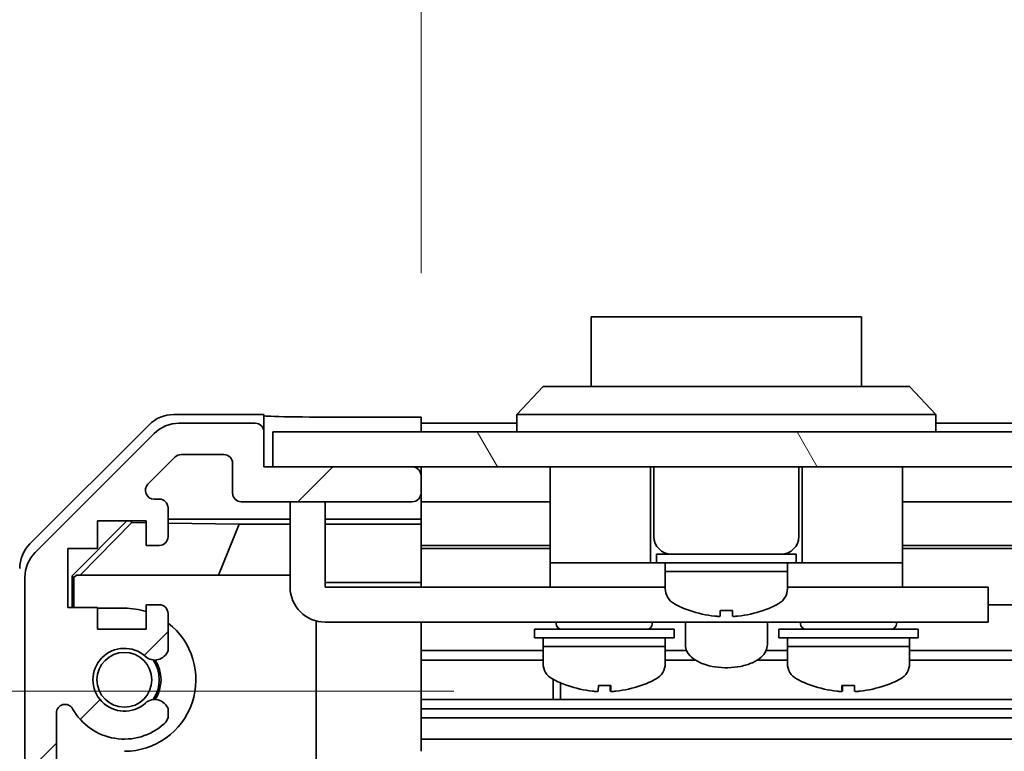
# Model space of a CAD drawing. Units: millimetres. Extents: x 80 to 8135, y 28 to 1590.
# Drawn here: x 2669 to 2725, y 215 to 257 of the extents above; entities that cross this region are included whole.
import ezdxf

# ---------------------------------------------------------------- set-up
doc = ezdxf.new("R2010")
doc.units = ezdxf.units.MM
doc.header["$LTSCALE"] = 5.5
doc.layers.get('Defpoints').update_dxf_attribs({"lineweight": 25})
for name, color, linetype, lineweight in [('Dimension (ISO)', 7, 'Continuous', 18), ('Hatch (ISO)', 1, 'Continuous', 18), ('Visible (ISO)', 7, 'Continuous', 35)]:
    doc.layers.add(name, color=color, linetype=linetype, lineweight=lineweight)
doc.styles.add('Note Text (TK)', font='txt')
doc.dimstyles.new('Default - Method 1b (TK)', dxfattribs={"dimscale": 5.5, "dimtxt": 2.5, "dimasz": 2.5, "dimexe": 1, "dimexo": 1.5, "dimgap": 1, "dimtad": 1, "dimtoh": 1, "dimrnd": 1e-08, "dimdsep": 46, "dimtxsty": 'Note Text (TK)', "dimcen": 0.09, "dimdle": 5, "dimclrd": 100, "dimclre": 100, "dimclrt": 7, "dimadec": 1, "dimazin": 1, "dimtfac": 1, "dimtmove": 0, "dimatfit": 3, "dimfxl": 1, "dimtolj": 1, "dimlwd": -1, "dimlwe": -1, "dimarcsym": 0})

# ---------------------------------------------------------------- blocks, each defined once
blk = doc.blocks.new('*D254')
at = {"layer": 'Defpoints', "color": 0}
for p in [(2649.8, 218.511), (2702.164, 218.511), (2683.033, 174.816)]:
    blk.add_point(p, dxfattribs=at)
at = {"layer": 'Dimension (ISO)', "color": 100}
for p, q in [((2693.914, 218.511), (2644.3, 218.511)), ((2649.8, 186.816), (2649.8, 206.511)), ((2674.783, 174.816), (2644.3, 174.816))]:
    blk.add_line(p, q, dxfattribs=at)
for points in [[(2647.8, 206.511), (2651.8, 206.511), (2649.8, 218.511)], [(2647.8, 186.816), (2651.8, 186.816), (2649.8, 174.816)]]:
    blk.add_solid(points, dxfattribs=at)
at = {"layer": 'Dimension (ISO)', "color": 7, "insert": (2638.368, 183.266), "char_height": 12, "attachment_point": 4, "rotation": 90, "style": 'Note Text (TK)'}
blk.add_mtext('\\A1;(43)', dxfattribs=at)
blk = doc.blocks.new('*D260')
at = {"layer": 'Defpoints', "color": 0}
for p in [(2946.033, 265.443), (2692.033, 234.209), (2946.033, 231.366)]:
    blk.add_point(p, dxfattribs=at)
at = {"layer": 'Dimension (ISO)', "color": 100}
for p, q in [((2692.033, 242.459), (2692.033, 270.943)), ((2946.033, 239.616), (2946.033, 270.943)), ((2704.033, 265.443), (2934.033, 265.443))]:
    blk.add_line(p, q, dxfattribs=at)
for points in [[(2704.033, 267.443), (2704.033, 263.443), (2692.033, 265.443)], [(2934.033, 267.443), (2934.033, 263.443), (2946.033, 265.443)]]:
    blk.add_solid(points, dxfattribs=at)
at = {"layer": 'Dimension (ISO)', "color": 7, "insert": (2609.646, 277.693), "char_height": 12, "attachment_point": 4, "style": 'Note Text (TK)'}
blk.add_mtext('\\A1;開閉パネル有効寸法 / Open-closing panel MAX dim. 254', dxfattribs=at)

msp = doc.modelspace()

# ---------------------------------------------------------------- hatches: boundary and pattern name
at = {"layer": 'Hatch (ISO)'}
h = msp.add_hatch(dxfattribs=at)
h.set_pattern_fill('ANSI31', color=256, scale=127, style=0)
h.set_pattern_definition([(45, (2167.75, 4), (-11.2253, 11.2253), [])])
edge = h.paths.add_edge_path()
edge.add_ellipse((2671.3326, 180.7945), major_axis=(-2, 0), ratio=1, start_angle=0, end_angle=45)
edge.add_line((2669.9184, 179.3803), (2676.7468, 172.5519))
edge.add_ellipse((2678.1611, 173.9661), major_axis=(-1.4142, -1.4142), ratio=1, start_angle=0, end_angle=45)
edge.add_line((2678.1611, 171.9661), (2686.5326, 171.9661))
edge.add_ellipse((2686.5326, 172.4661), major_axis=(0, -0.5), ratio=1, start_angle=0, end_angle=90)
edge.add_line((2687.0326, 172.4661), (2687.0326, 172.6661))
edge.add_ellipse((2686.5326, 172.6661), major_axis=(0.5, 0), ratio=1, start_angle=0, end_angle=90)
edge.add_line((2686.5326, 173.1661), (2683.0326, 173.1661))
edge.add_line((2683.0326, 173.1661), (2683.0326, 174.8161))
edge.add_line((2683.0326, 174.8161), (2683.0826, 174.8161))
edge.add_line((2683.0826, 174.8161), (2688.5326, 174.8161))
edge.add_ellipse((2688.5326, 175.3161), major_axis=(0, -0.5), ratio=1, start_angle=0, end_angle=90)
edge.add_line((2689.0326, 175.3161), (2689.0326, 175.5161))
edge.add_ellipse((2688.5326, 175.5161), major_axis=(0.5, 0), ratio=1, start_angle=0, end_angle=90)
edge.add_line((2688.5326, 176.0161), (2682.2572, 176.0161))
edge.add_ellipse((2682.2572, 175.5161), major_axis=(0, 0.5), ratio=1, start_angle=0, end_angle=48.36646)
edge.add_line((2681.8835, 175.8483), (2680.1818, 173.9339))
edge.add_ellipse((2679.8081, 174.2661), major_axis=(0.3737, -0.3322), ratio=1, start_angle=311.63354, end_angle=360, ccw=False)
edge.add_line((2679.8081, 173.7661), (2678.2853, 173.7661))
edge.add_ellipse((2678.2853, 174.2661), major_axis=(0, -0.5), ratio=1, start_angle=315, end_angle=360, ccw=False)
edge.add_line((2677.9318, 173.9125), (2676.3818, 175.4625))
edge.add_ellipse((2676.7353, 175.8161), major_axis=(-0.3536, -0.3536), ratio=1, start_angle=225, end_angle=360, ccw=False)
edge.add_line((2676.7353, 176.3161), (2677.0326, 176.3161))
edge.add_ellipse((2677.0326, 176.8161), major_axis=(0, -0.5), ratio=1, start_angle=0, end_angle=90)
edge.add_line((2677.5326, 176.8161), (2677.5326, 178.4661))
edge.add_ellipse((2677.0326, 178.4661), major_axis=(0.5, 0), ratio=1, start_angle=0, end_angle=90)
edge.add_line((2677.0326, 178.9661), (2676.2826, 178.9661))
edge.add_line((2676.2826, 178.9661), (2676.2826, 177.5661))
edge.add_line((2676.2826, 177.5661), (2673.4826, 177.5661))
edge.add_line((2673.4826, 177.5661), (2673.4826, 178.9661))
edge.add_line((2673.4826, 178.9661), (2671.7826, 178.9661))
edge.add_line((2671.7826, 178.9661), (2671.7826, 182.3661))
edge.add_line((2671.7826, 182.3661), (2673.4826, 182.3661))
edge.add_line((2673.4826, 182.3661), (2673.4826, 183.7661))
edge.add_line((2673.4826, 183.7661), (2676.2826, 183.7661))
edge.add_line((2676.2826, 183.7661), (2676.2826, 182.3661))
edge.add_line((2676.2826, 182.3661), (2677.0326, 182.3661))
edge.add_ellipse((2677.0326, 182.8661), major_axis=(0, -0.5), ratio=1, start_angle=0, end_angle=90)
edge.add_line((2677.5326, 182.8661), (2677.5326, 184.9934))
edge.add_ellipse((2676.7751, 184.7363), major_axis=(0.7576, 0.2571), ratio=1, start_angle=0, end_angle=113.33589)
edge.add_ellipse((2675.0326, 186.6661), major_axis=(1.2063, -1.336), ratio=1, start_angle=95.84043, end_angle=360, ccw=False)
edge.add_ellipse((2676.7751, 188.5958), major_axis=(-0.5361, -0.5938), ratio=1, start_angle=0, end_angle=113.33589)
edge.add_line((2677.5326, 188.3388), (2677.5327, 188.8529))
edge.add_ellipse((2676.7751, 188.5958), major_axis=(0.7577, 0.2571), ratio=1, start_angle=0, end_angle=29.17631)
edge.add_ellipse((2675.0326, 186.6661), major_axis=(2.2786, 2.5236), ratio=1, start_angle=0, end_angle=102.75926)
edge.add_ellipse((2671.6324, 188.5758), major_axis=(0.4357, -0.2447), ratio=1, start_angle=209.32053, end_angle=360, ccw=False)
edge.add_line((2671.1326, 188.5758), (2671.1326, 217.2563))
edge.add_ellipse((2671.6324, 217.2563), major_axis=(-0.4997, 0), ratio=1, start_angle=209.32053, end_angle=360, ccw=False)
edge.add_ellipse((2675.0326, 219.1661), major_axis=(-2.9645, -1.665), ratio=1, start_angle=0, end_angle=102.75926)
edge.add_ellipse((2676.7751, 217.2363), major_axis=(0.5362, -0.5939), ratio=1, start_angle=0, end_angle=29.17631)
edge.add_line((2677.5327, 216.9792), (2677.5326, 217.4934))
edge.add_ellipse((2676.7751, 217.2363), major_axis=(0.7576, 0.2571), ratio=1, start_angle=0, end_angle=113.33589)
edge.add_ellipse((2675.0326, 219.1661), major_axis=(1.2063, -1.336), ratio=1, start_angle=95.84043, end_angle=360, ccw=False)
edge.add_ellipse((2676.7751, 221.0958), major_axis=(-0.5361, -0.5938), ratio=1, start_angle=0, end_angle=113.33589)
edge.add_line((2677.5326, 220.8388), (2677.5326, 222.9661))
edge.add_ellipse((2677.0326, 222.9661), major_axis=(0.5, 0), ratio=1, start_angle=0, end_angle=90)
edge.add_line((2677.0326, 223.4661), (2676.2826, 223.4661))
edge.add_line((2676.2826, 223.4661), (2676.2826, 222.0661))
edge.add_line((2676.2826, 222.0661), (2673.4826, 222.0661))
edge.add_line((2673.4826, 222.0661), (2673.4826, 223.2976))
edge.add_line((2673.4826, 223.2976), (2671.7826, 223.2976))
edge.add_line((2671.7826, 223.2976), (2671.7826, 226.6795))
edge.add_line((2671.7826, 226.6795), (2673.4826, 226.6795))
edge.add_line((2673.4826, 226.6795), (2673.4826, 228.2661))
edge.add_line((2673.4826, 228.2661), (2676.2826, 228.2661))
edge.add_line((2676.2826, 228.2661), (2676.2826, 226.8661))
edge.add_line((2676.2826, 226.8661), (2677.0326, 226.8661))
edge.add_ellipse((2677.0326, 227.3661), major_axis=(0, -0.5), ratio=1, start_angle=0, end_angle=90)
edge.add_line((2677.5326, 227.3661), (2677.5326, 229.0161))
edge.add_ellipse((2677.0326, 229.0161), major_axis=(0.5, 0), ratio=1, start_angle=0, end_angle=90)
edge.add_line((2677.0326, 229.5161), (2676.7353, 229.5161))
edge.add_ellipse((2676.7353, 230.0161), major_axis=(0, -0.5), ratio=1, start_angle=225, end_angle=360, ccw=False)
edge.add_line((2676.3818, 230.3696), (2677.9318, 231.9196))
edge.add_ellipse((2678.2853, 231.5661), major_axis=(-0.3536, 0.3536), ratio=1, start_angle=315, end_angle=360, ccw=False)
edge.add_line((2678.2853, 232.0661), (2680.7326, 232.0661))
edge.add_ellipse((2680.7326, 231.5661), major_axis=(0, 0.5), ratio=1, start_angle=270, end_angle=360, ccw=False)
edge.add_line((2681.2326, 231.5661), (2681.2326, 229.8661))
edge.add_ellipse((2681.7326, 229.8661), major_axis=(-0.5, 0), ratio=1, start_angle=0, end_angle=90)
edge.add_line((2681.7326, 229.3661), (2691.5326, 229.3661))
edge.add_ellipse((2691.5326, 229.8661), major_axis=(0, -0.5), ratio=1, start_angle=0, end_angle=90)
edge.add_line((2692.0326, 229.8661), (2692.0326, 230.8661))
edge.add_ellipse((2691.5326, 230.8661), major_axis=(0.5, 0), ratio=1, start_angle=0, end_angle=90)
edge.add_line((2691.5326, 231.3661), (2683.5326, 231.3661))
edge.add_line((2683.5326, 231.3661), (2683.0326, 231.3661))
edge.add_line((2683.0326, 231.3661), (2683.0326, 233.3661))
edge.add_ellipse((2682.5326, 233.3661), major_axis=(0.5, 0), ratio=1, start_angle=0, end_angle=90)
edge.add_line((2682.5326, 233.8661), (2678.1611, 233.8661))
edge.add_ellipse((2678.1611, 231.8661), major_axis=(0, 2), ratio=1, start_angle=0, end_angle=45)
edge.add_line((2676.7468, 233.2803), (2669.9184, 226.4519))
edge.add_ellipse((2671.3326, 225.0377), major_axis=(-1.4142, 1.4142), ratio=1, start_angle=0, end_angle=45)
edge.add_line((2669.3326, 225.0377), (2669.3326, 180.7945))
h = msp.add_hatch(dxfattribs=at)
h.set_pattern_fill('ANSI31', color=256, scale=127, angle=75.00018, style=0)
h.set_pattern_definition([(120.0002, (2167.75, 4), (-13.74813, -7.93754), [])])
h.paths.add_polyline_path([(2954.5326, 231.3661), (2954.5326, 233.3661), (2683.5326, 233.3661), (2683.5326, 231.3661), (2691.5326, 231.3661), (2946.5326, 231.3661)])

# ---------------------------------------------------------------- linework, layer by layer
at = {"layer": 'Visible (ISO)'}
for p, q in [((2717.2826, 239.9661), (2701.7826, 239.9661)), ((2701.7826, 235.9661), (2701.7826, 239.9661)), ((2717.2826, 239.9661), (2717.2826, 235.9661)), ((2697.5326, 234.3661), (2699.0326, 235.9661)), ((2699.0326, 235.9661), (2700.0326, 235.9661)), ((2719.0326, 235.9661), (2700.0326, 235.9661)), ((2719.0326, 235.9661), (2720.0326, 235.9661)), ((2721.5326, 234.3661), (2720.0326, 235.9661)), ((2683.0326, 234.3661), (2677.8622, 234.3661)), ((2683.0326, 233.3661), (2683.0326, 234.3661)), ((2688.0326, 234.209), (2692.0326, 234.209)), ((2692.0326, 234.209), (2692.0326, 233.3661)), ((2700.0326, 234.3661), (2697.5326, 234.3661)), ((2697.5326, 233.3661), (2697.5326, 234.3661)), ((2700.0326, 234.3661), (2719.0326, 234.3661)), ((2721.5326, 234.3661), (2719.0326, 234.3661)), ((2721.5326, 233.3661), (2721.5326, 234.3661)), ((2669.6183, 226.9505), (2676.4482, 233.7804)), ((2682.5326, 233.8661), (2678.1611, 233.8661)), ((2697.5326, 233.8661), (2692.0326, 233.8661)), ((2939.5326, 233.8661), (2721.5326, 233.8661)), ((2676.7468, 233.2803), (2669.9184, 226.4519)), ((2683.0326, 231.3661), (2683.0326, 233.3661)), ((2954.5326, 233.3661), (2683.5326, 233.3661)), ((2683.5326, 233.3661), (2683.5326, 231.3661)), ((2678.2853, 232.0661), (2680.7326, 232.0661)), ((2676.3818, 230.3696), (2677.9318, 231.9196)), ((2681.2326, 231.5661), (2681.2326, 229.8661)), ((2691.5326, 231.3661), (2683.0326, 231.3661)), ((2683.5326, 231.3661), (2954.5326, 231.3661)), ((2692.0326, 230.8661), (2692.0326, 231.3661)), ((2699.4326, 231.3661), (2699.4326, 225.8661)), ((2705.1826, 231.3661), (2705.1826, 225.8661)), ((2705.3826, 231.3661), (2705.3826, 227.3661)), ((2713.6826, 231.3661), (2713.6826, 227.3661)), ((2713.8826, 231.3661), (2713.8826, 225.8661)), ((2719.6326, 231.3661), (2719.6326, 225.8661)), ((2692.0326, 229.8661), (2692.0326, 230.8661)), ((2692.0326, 228.3652), (2692.0326, 229.8661)), ((2677.0326, 229.5161), (2676.7353, 229.5161)), ((2681.7326, 229.3661), (2691.5326, 229.3661)), ((2684.5326, 228.9661), (2684.5326, 229.3661)), ((2686.5326, 229.3661), (2686.5326, 228.9661)), ((2699.4326, 229.3661), (2692.0326, 229.3661)), ((2941.8326, 229.3661), (2719.6326, 229.3661)), ((2677.5326, 227.3661), (2677.5326, 229.0161)), ((2684.5326, 228.9661), (2684.5326, 224.4661)), ((2686.5326, 224.4661), (2686.5326, 228.9661)), ((2672.0331, 225.1214), (2675.1778, 228.2661)), ((2672.4906, 225.1661), (2675.4613, 228.1808)), ((2673.4826, 226.6795), (2673.4826, 228.2661)), ((2673.4826, 228.2661), (2676.2826, 228.2661)), ((2675.376, 228.2661), (2675.4613, 228.1808)), ((2675.4613, 228.1808), (2676.2826, 228.1664)), ((2676.2826, 228.2661), (2676.2826, 226.8661)), ((2677.5326, 228.3652), (2684.5326, 228.3652)), ((2677.5326, 228.1446), (2681.6188, 228.0733)), ((2680.4354, 225.1661), (2681.6188, 228.0733)), ((2681.6188, 228.0733), (2684.5326, 228.0733)), ((2686.5326, 228.3652), (2692.0326, 228.3652)), ((2686.5326, 228.0733), (2692.0326, 228.0733)), ((2692.0326, 228.3652), (2692.0326, 228.1121)), ((2692.0326, 228.1121), (2692.0326, 227.3661)), ((2676.2826, 226.8661), (2677.0326, 226.8661)), ((2692.0326, 226.8661), (2692.0326, 227.3661)), ((2699.4326, 226.8661), (2692.0326, 226.8661)), ((2692.0326, 226.8661), (2692.0326, 224.7373)), ((2946.0326, 226.8661), (2719.6326, 226.8661)), ((2671.7826, 223.2976), (2671.7826, 226.6795)), ((2671.7826, 226.6795), (2673.4826, 226.6795)), ((2699.4326, 226.6795), (2692.0326, 226.6795)), ((2705.5326, 226.3661), (2713.5326, 226.3661)), ((2705.5326, 226.3661), (2705.5326, 225.8661)), ((2713.5326, 226.3661), (2713.5326, 225.8661)), ((2946.0326, 226.6795), (2719.6326, 226.6795)), ((2699.4326, 225.8661), (2699.4326, 224.4661)), ((2699.4326, 225.8661), (2704.4326, 225.8661)), ((2704.6826, 225.8661), (2704.4326, 225.8661)), ((2704.6826, 225.8661), (2705.1826, 225.8661)), ((2705.5326, 225.8661), (2705.1826, 225.8661)), ((2705.5326, 225.8661), (2713.5326, 225.8661)), ((2706.0326, 225.8661), (2706.0326, 225.3661)), ((2713.0326, 225.8661), (2713.0326, 225.3661)), ((2713.8826, 225.8661), (2713.5326, 225.8661)), ((2713.8826, 225.8661), (2714.3826, 225.8661)), ((2714.6326, 225.8661), (2714.3826, 225.8661)), ((2714.6326, 225.8661), (2719.6326, 225.8661)), ((2719.6326, 225.8661), (2719.6326, 224.4661)), ((2672.2872, 225.1661), (2672.1378, 225.0167)), ((2672.2872, 225.1661), (2684.5326, 225.1661)), ((2706.0326, 225.3661), (2713.0326, 225.3661)), ((2713.0326, 225.3661), (2706.0326, 225.3661)), ((2706.0326, 224.3956), (2706.0326, 225.3661)), ((2713.0326, 224.3956), (2713.0326, 225.3661)), ((2669.3326, 225.0377), (2669.3326, 180.7945)), ((2672.0331, 223.2976), (2672.0331, 225.1214)), ((2672.1378, 225.0167), (2672.0331, 225.1214)), ((2672.1378, 225.0167), (2672.1378, 223.2976)), ((2692.0326, 224.7373), (2686.5326, 224.7373)), ((2692.0326, 224.7373), (2692.0326, 224.4661)), ((2686.5326, 224.4661), (2699.4326, 224.4661)), ((2699.4326, 224.4661), (2700.9326, 224.4661)), ((2706.0326, 224.4661), (2700.9326, 224.4661)), ((2718.1326, 224.4661), (2713.0326, 224.4661)), ((2718.1326, 224.4661), (2719.6326, 224.4661)), ((2719.6326, 224.4661), (2723.5326, 224.4661)), ((2724.5326, 224.4661), (2723.5326, 224.4661)), ((2724.5326, 224.4661), (2724.5326, 222.4661)), ((2677.0326, 223.4661), (2676.2826, 223.4661)), ((2676.2826, 223.4661), (2676.2826, 222.0661)), ((2946.0326, 223.4661), (2724.5326, 223.4661)), ((2673.4826, 223.2976), (2671.7826, 223.2976)), ((2673.4826, 222.0661), (2673.4826, 223.2976)), ((2673.4826, 223.2661), (2675.0326, 223.2661)), ((2677.5326, 220.8388), (2677.5326, 222.9661)), ((2707.4326, 223.1386), (2707.4326, 223.1277)), ((2709.1726, 223.1386), (2709.1726, 222.8113)), ((2709.8926, 222.8113), (2709.8926, 223.1386)), ((2711.6326, 223.1277), (2711.6326, 223.1386)), ((2686.0326, 222.5296), (2686.0326, 213.1661)), ((2723.5326, 222.4661), (2686.5326, 222.4661)), ((2692.0326, 222.4661), (2692.0326, 222.4157)), ((2692.0326, 222.4157), (2692.0326, 215.0661)), ((2699.7826, 222.4661), (2699.7826, 222.3661)), ((2705.2826, 222.4661), (2705.2826, 222.3661)), ((2707.1826, 222.4661), (2707.1826, 221.1797)), ((2711.8826, 222.4661), (2711.8826, 221.1797)), ((2713.7826, 222.4661), (2713.7826, 222.3661)), ((2719.2826, 222.4661), (2719.2826, 222.3661)), ((2723.5326, 222.4661), (2724.5326, 222.4661)), ((2676.2826, 222.0661), (2673.4826, 222.0661)), ((2698.5326, 222.0661), (2706.5326, 222.0661)), ((2698.5326, 222.0661), (2698.5326, 221.5661)), ((2706.5326, 222.0661), (2706.5326, 221.5661)), ((2712.5326, 222.0661), (2720.5326, 222.0661)), ((2712.5326, 222.0661), (2712.5326, 221.5661)), ((2720.5326, 222.0661), (2720.5326, 221.5661)), ((2698.5326, 221.5661), (2706.5326, 221.5661)), ((2699.0326, 221.5661), (2699.0326, 221.0661)), ((2706.0326, 221.5661), (2706.0326, 221.0661)), ((2712.5326, 221.5661), (2720.5326, 221.5661)), ((2713.0326, 221.5661), (2713.0326, 221.0661)), ((2720.0326, 221.5661), (2720.0326, 221.0661)), ((2699.0326, 220.8388), (2692.0326, 220.8388)), ((2699.0326, 221.0661), (2706.0326, 221.0661)), ((2706.0326, 221.0661), (2699.0326, 221.0661)), ((2699.0326, 220.0956), (2699.0326, 221.0661)), ((2706.0326, 220.0956), (2706.0326, 221.0661)), ((2707.2559, 220.8388), (2706.0326, 220.8388)), ((2713.0326, 220.8388), (2711.8094, 220.8388)), ((2713.0326, 221.0661), (2720.0326, 221.0661)), ((2720.0326, 221.0661), (2713.0326, 221.0661)), ((2713.0326, 220.0956), (2713.0326, 221.0661)), ((2720.0326, 220.0956), (2720.0326, 221.0661)), ((2946.0326, 220.8388), (2720.0326, 220.8388)), ((2699.0326, 220.2958), (2692.0326, 220.2958)), ((2707.7558, 220.2958), (2706.0326, 220.2958)), ((2713.0326, 220.2958), (2711.3095, 220.2958)), ((2946.0326, 220.2958), (2720.0326, 220.2958)), ((2699.6031, 218.0363), (2699.6031, 219.1914)), ((2700.0326, 218.9853), (2700.0326, 218.0363)), ((2702.9015, 218.8375), (2702.9015, 218.5108)), ((2716.1652, 218.8377), (2716.1652, 218.5109)), ((2946.0326, 218.0363), (2692.0326, 218.0363)), ((2671.1326, 188.5758), (2671.1326, 217.2563)), ((2677.5327, 216.9792), (2677.5326, 217.4934)), ((2946.0326, 217.4934), (2692.0326, 217.4934)), ((2946.0326, 216.9792), (2692.0326, 216.9792)), ((2946.0326, 215.766), (2692.0326, 215.766))]:
    msp.add_line(p, q, dxfattribs=at)
msp.add_circle((2675.0326, 219.1661), 1.5706, dxfattribs=at)
for centre, radius, start, end in [((2678.1611, 231.8661), 2, 90, 135), ((2682.5326, 233.3661), 0.5, 0, 90), ((2678.2853, 231.5661), 0.5, 90, 135), ((2680.7326, 231.5661), 0.5, 0, 90), ((2691.5326, 230.8661), 0.5, 0, 90), ((2676.7353, 230.0161), 0.5, 135, 270), ((2681.7326, 229.8661), 0.5, 180, 270), ((2691.5326, 229.8661), 0.5, 270, 0), ((2677.0326, 229.0161), 0.5, 0, 90), ((2677.0326, 227.3661), 0.5, 270, 0), ((2706.3826, 227.3661), 1, 180, 270), ((2712.6826, 227.3661), 1, 270, 0), ((2671.3326, 225.0377), 2, 135, 180), ((2686.5326, 224.4661), 2, 180, 270), ((2707.0326, 224.3956), 1, 180, 241.73213), ((2712.0326, 224.3956), 1, 298.26787, 0), ((2677.0326, 222.9661), 0.5, 0, 90), ((2709.5326, 229.0449), 6.2788, 241.73213, 250.4603), ((2709.5326, 229.0449), 6.2788, 289.5397, 298.26787), ((2675.0326, 219.1661), 4.1, 72.24917, 90), ((2709.5326, 229.0449), 6.2684, 250.42679, 263.95617), ((2709.5326, 229.0449), 5.9172, 266.51198, 273.48802), ((2709.5326, 229.0449), 6.2684, 276.04383, 289.57321), ((2675.0326, 219.1661), 4.1, 270, 52.42813), ((2700.0826, 222.3661), 0.3, 180, 270), ((2704.9826, 222.3661), 0.3, 270, 0), ((2714.0826, 222.3661), 0.3, 180, 270), ((2718.9826, 222.3661), 0.3, 270, 0), ((2675.0326, 219.1661), 1.8, 47.92021, 312.07979), ((2676.7751, 221.0958), 0.8, 227.92021, 341.2561), ((2675.0326, 219.1661), 2, 325.40515, 34.59485), ((2675.0326, 219.1661), 2.1, 327.43867, 32.56133), ((2700.0326, 220.0956), 1, 180, 241.73213), ((2705.0326, 220.0956), 1, 298.26787, 0), ((2714.0326, 220.0956), 1, 180, 241.73213), ((2719.0326, 220.0956), 1, 298.26787, 0), ((2702.5326, 224.7449), 6.2788, 241.73213, 250.45845), ((2702.5326, 224.7449), 6.2788, 289.54155, 298.26787), ((2716.5326, 224.7449), 6.2788, 241.73213, 250.459), ((2716.5326, 224.7449), 6.2788, 289.541, 298.26787), ((2676.7751, 217.2363), 0.8, 18.7439, 132.07979), ((2671.6324, 217.2563), 0.4997, 29.32053, 180), ((2675.0326, 219.1661), 3.4001, 209.32053, 312.07979), ((2676.7751, 217.2363), 0.8001, 312.07979, 341.2561)]:
    msp.add_arc(centre, radius, start, end, dxfattribs=at)
for centre, major_axis, ratio, start_param, end_param in [((2677.8628, 232.3658), (-1.4146, 1.4146), 0.9996955, 5.4979394, 6.2831853), ((2688.0326, 234.2963), (-5, 0), 0.0174551, 0, 1.5707963), ((2671.0329, 225.5359), (-1.4146, 1.4146), 0.9996955, 0, 0.7852459), ((2700.4328, 224.7449), (0, -5.9172), 0.0134775, 6.2784017, 6.3440627), ((2702.5278, 224.7449), (0, -6.2684), 0.9999092, 5.9430821, 6.1777006), ((2702.5375, 224.7449), (0, -6.2684), 0.9999092, 5.9415683, 6.1777006), ((2702.1727, 224.7449), (0, -6.2684), 0.0134775, 0.1054847, 0.341617), ((2702.5043, 224.7449), (0, -5.9172), 0.9999092, 6.2318698, 6.2879689), ((2702.5609, 224.7449), (0, -5.9172), 0.9999092, 6.222308, 6.3440627), ((2702.8926, 224.7449), (0, -6.2684), 0.0134775, 5.9430821, 6.1777006), ((2702.8926, 224.7449), (0, -6.2684), 0.0134775, 0.1054847, 0.341617), ((2702.5375, 224.7449), (0, -6.2684), 0.9999092, 0.1054847, 0.341617), ((2704.6324, 224.7449), (0, -5.9172), 0.0134775, 6.2318698, 6.3440627), ((2714.4328, 224.7449), (0, -5.9172), 0.0113144, 6.222308, 6.3360328), ((2716.5286, 224.7449), (0, -6.2684), 0.999936, 5.9415683, 6.1777006), ((2716.5089, 224.7449), (0, -5.9172), 0.999936, 6.222308, 6.3440627), ((2716.1727, 224.7449), (0, -6.2684), 0.0113144, 5.9415683, 6.1777006), ((2716.1727, 224.7449), (0, -6.2684), 0.0113144, 0.1054847, 0.3403288), ((2716.5564, 224.7449), (0, -5.9172), 0.999936, 6.2791696, 6.3360328), ((2716.8926, 224.7449), (0, -6.2684), 0.0113144, 5.9415683, 6.1777006), ((2716.5286, 224.7449), (0, -6.2684), 0.999936, 0.1054847, 0.341617), ((2716.5367, 224.7449), (0, -6.2684), 0.999936, 0.1054847, 0.3403288), ((2718.6325, 224.7449), (0, -5.9172), 0.0113144, 6.222308, 6.287201)]:
    msp.add_ellipse(centre, major_axis=major_axis, ratio=ratio, start_param=start_param, end_param=end_param, dxfattribs=at)
for points, knots in [([(2708.8726, 222.8113), (2708.9102, 222.8073), (2708.9503, 222.8038), (2709.0243, 222.7992), (2709.0581, 222.7981), (2709.1115, 222.7981), (2709.1346, 222.7992), (2709.1651, 222.8038), (2709.1726, 222.8073), (2709.1726, 222.8113)], [0, 0, 0, 0, 0.01132702, 0.01132702, 0.02265404, 0.02265404, 0.033981061, 0.033981061, 0.045308081, 0.045308081, 0.045308081, 0.045308081]), ([(2709.8926, 222.8113), (2709.8926, 222.8073), (2709.9001, 222.8038), (2709.9307, 222.7992), (2709.9538, 222.7981), (2710.0072, 222.7981), (2710.041, 222.7992), (2710.1149, 222.8038), (2710.1551, 222.8073), (2710.1926, 222.8113)], [0.136521366, 0.136521366, 0.136521366, 0.136521366, 0.147848386, 0.147848386, 0.159175406, 0.159175406, 0.170502427, 0.170502427, 0.181829447, 0.181829447, 0.181829447, 0.181829447]), ([(2711.8826, 221.1797), (2711.8826, 221.0514), (2711.8512, 220.924), (2711.7319, 220.677), (2711.6382, 220.5605), (2711.3848, 220.3326), (2711.214, 220.2278), (2710.8198, 220.0517), (2710.5941, 219.9823), (2710.1198, 219.8872), (2709.8719, 219.8608), (2709.3754, 219.8506), (2709.1269, 219.8665), (2708.6493, 219.9394), (2708.4203, 219.9966), (2707.9998, 220.1516), (2707.809, 220.25), (2707.4899, 220.4886), (2707.3596, 220.6296), (2707.2166, 220.9143), (2707.1826, 221.0465), (2707.1826, 221.1797)], [3.1415927, 3.1415927, 3.1415927, 3.1415927, 3.3785661, 3.3785661, 3.6491077, 3.6491077, 3.983123, 3.983123, 4.3311236, 4.3311236, 4.6715625, 4.6715625, 5.0086828, 5.0086828, 5.3477854, 5.3477854, 5.6938064, 5.6938064, 6.0371412, 6.0371412, 6.2831853, 6.2831853, 6.2831853, 6.2831853]), ([(2702.0846, 218.4981), (2702.0827, 218.4981), (2702.0807, 218.4981), (2702.0524, 218.4981), (2702.0189, 218.4992), (2701.9454, 218.5038), (2701.9054, 218.5073), (2701.8678, 218.5113)], [0.021804123, 0.021804123, 0.021804123, 0.021804123, 0.02265404, 0.02265404, 0.033981061, 0.033981061, 0.045308081, 0.045308081, 0.045308081, 0.045308081]), ([(2701.8775, 218.5113), (2701.9151, 218.5073), (2701.9553, 218.5038), (2702.0297, 218.4992), (2702.0638, 218.4981), (2702.1179, 218.4981), (2702.1414, 218.4992), (2702.173, 218.5038), (2702.1811, 218.5073), (2702.1816, 218.5113)], [0.136521366, 0.136521366, 0.136521366, 0.136521366, 0.147848386, 0.147848386, 0.159175406, 0.159175406, 0.170502427, 0.170502427, 0.181829447, 0.181829447, 0.181829447, 0.181829447]), ([(2702.9806, 218.4981), (2702.9785, 218.4981), (2702.9764, 218.4981), (2702.9474, 218.4981), (2702.9238, 218.4992), (2702.8922, 218.5038), (2702.8842, 218.5073), (2702.8837, 218.5113)], [0.067409506, 0.067409506, 0.067409506, 0.067409506, 0.068259423, 0.068259423, 0.079586444, 0.079586444, 0.090913464, 0.090913464, 0.090913464, 0.090913464]), ([(2702.9015, 218.5113), (2702.901, 218.5073), (2702.9079, 218.5038), (2702.9375, 218.4992), (2702.9602, 218.4981), (2703.0128, 218.4981), (2703.0463, 218.4992), (2703.1198, 218.5038), (2703.1599, 218.5073), (2703.1974, 218.5113)], [0.090915983, 0.090915983, 0.090915983, 0.090915983, 0.102243003, 0.102243003, 0.113570023, 0.113570023, 0.124897044, 0.124897044, 0.136224064, 0.136224064, 0.136224064, 0.136224064]), ([(2715.8686, 218.5113), (2715.9061, 218.5073), (2715.9462, 218.5038), (2716.0198, 218.4992), (2716.0533, 218.4981), (2716.1061, 218.4981), (2716.1288, 218.4992), (2716.1586, 218.5038), (2716.1656, 218.5073), (2716.1652, 218.5113)], [0.136521366, 0.136521366, 0.136521366, 0.136521366, 0.147848386, 0.147848386, 0.159175406, 0.159175406, 0.170502427, 0.170502427, 0.181829447, 0.181829447, 0.181829447, 0.181829447]), ([(2716.1801, 218.5113), (2716.1797, 218.5073), (2716.1718, 218.5038), (2716.1403, 218.4992), (2716.1169, 218.4981), (2716.0882, 218.4981), (2716.0864, 218.4981), (2716.0847, 218.4981)], [0, 0, 0, 0, 0.01132702, 0.01132702, 0.02265404, 0.02265404, 0.023367994, 0.023367994, 0.023367994, 0.023367994]), ([(2716.8851, 218.5113), (2716.8856, 218.5073), (2716.8935, 218.5038), (2716.9249, 218.4992), (2716.9484, 218.4981), (2717.0024, 218.4981), (2717.0365, 218.4992), (2717.1107, 218.5038), (2717.151, 218.5073), (2717.1885, 218.5113)], [0.090915983, 0.090915983, 0.090915983, 0.090915983, 0.102243003, 0.102243003, 0.113570023, 0.113570023, 0.124897044, 0.124897044, 0.136224064, 0.136224064, 0.136224064, 0.136224064]), ([(2717.1967, 218.5113), (2717.1591, 218.5073), (2717.1191, 218.5038), (2717.0455, 218.4992), (2717.0119, 218.4981), (2716.9839, 218.4981), (2716.9822, 218.4981), (2716.9806, 218.4981)], [0.045605383, 0.045605383, 0.045605383, 0.045605383, 0.056932403, 0.056932403, 0.068259423, 0.068259423, 0.068973377, 0.068973377, 0.068973377, 0.068973377])]:
    msp.add_open_spline(points, degree=3, knots=knots, dxfattribs=at)

# ---------------------------------------------------------------- dimensions: what is measured, and where the dimension line sits
at = {"layer": 'Dimension (ISO)', "color": 100}
for base, p1, p2, angle, text, override, picture, middle in [((2946.0326, 265.443), (2692.0326, 234.209), (2946.0326, 231.3661), 180, '開閉パネル有効寸法 / Open-closing panel MAX dim. <>', {"dimscale": 0, "dimtxt": 12, "dimasz": 12, "dimexe": 5.5, "dimexo": 8.25, "dimgap": 4, "dimtoh": 0, "dimdec": 2, "dimcen": 0.495, "dimtp": 0, "dimtm": 0, "dimtdec": 2, "dimtix": 0, "dimtofl": 0, "dimtmove": 0, "dimatfit": 1}, '*D260', (2819.0326, 265.443)), ((2649.7995, 218.5113), (2683.0326, 174.8161), (2702.1638, 218.5113), 90, '(<>)', {"dimscale": 0, "dimtxt": 12, "dimasz": 12, "dimexe": 5.5, "dimexo": 8.25, "dimgap": 4, "dimtoh": 0, "dimdec": 0, "dimlfac": 0.98409, "dimcen": 0.495, "dimtp": 0, "dimtm": 0, "dimtdec": 2, "dimtix": 0, "dimtofl": 0, "dimtmove": 0, "dimatfit": 1}, '*D254', (2649.7995, 196.6637))]:
    dim = msp.add_linear_dim(base=base, p1=p1, p2=p2, angle=angle, text=text, dimstyle='Default - Method 1b (TK)', override=override, dxfattribs=at)
    dim.commit()
    dim.dimension.update_dxf_attribs({"geometry": picture, "text_midpoint": middle, "dimtype": 160})

doc.saveas('drawing.dxf')
